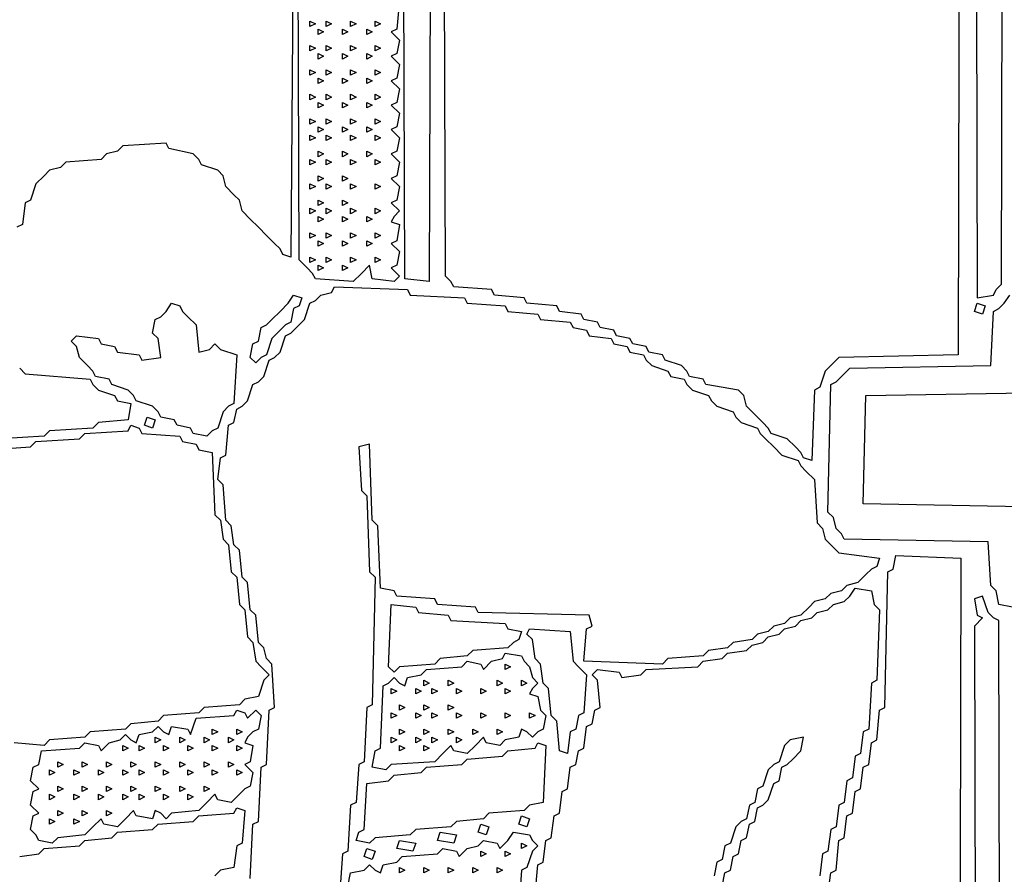
# Model space of a CAD drawing. Extents: x 25154 to 35737, y -4785 to 4584.
# Drawn here: x 34807 to 34853, y -1998 to -1958 of the extents above; entities that cross this region are included whole.
import ezdxf

# ---------------------------------------------------------------- set-up
doc = ezdxf.new("R2010")
doc.units = 0
doc.layers.add('実線', color=7, linetype='CONTINUOUS', lineweight=30)

msp = doc.modelspace()

# ---------------------------------------------------------------- linework, layer by layer
at = {"layer": '実線'}
for points in [[(34938.888, -2041.43), (34852.736, -2041.303), (34852.609, -1985.856), (34852.355, -1985.729), (34852.101, -1985.475), (34851.847, -1984.714), (34851.467, -1984.841), (34851.594, -1985.602), (34851.847, -1985.729), (34851.467, -1986.109), (34851.594, -2041.176), (34851.847, -2041.303), (34765.568, -2041.43), (34765.568, -1914.802), (34765.568, -1914.802), (34851.467, -1914.929), (34851.594, -1970.757), (34852.355, -1970.63), (34852.482, -1970.376), (34852.736, -1970.122), (34852.863, -1914.802), (34939.015, -1914.929)], [(34850.832, -1915.563), (34850.706, -1973.421), (34845.123, -1973.548), (34844.869, -1973.802), (34844.488, -1974.183), (34844.235, -1974.944), (34843.981, -1975.071), (34843.854, -1978.37), (34843.473, -1978.243), (34843.346, -1977.989), (34843.093, -1977.735), (34842.712, -1977.355), (34841.951, -1977.101), (34841.824, -1976.847), (34841.57, -1976.593), (34841.189, -1976.213), (34840.809, -1975.832), (34840.682, -1975.325), (34840.428, -1975.071), (34838.906, -1974.817), (34838.779, -1974.563), (34838.144, -1974.436), (34838.017, -1974.183), (34837.764, -1973.929), (34837.002, -1973.675), (34836.875, -1973.421), (34836.241, -1973.294), (34836.114, -1973.041), (34835.48, -1972.914), (34835.353, -1972.66), (34834.718, -1972.533), (34834.592, -1972.279), (34833.957, -1972.152), (34833.83, -1971.899), (34833.196, -1971.772), (34833.069, -1971.518), (34832.054, -1971.391), (34831.927, -1971.137), (34830.531, -1971.011), (34830.404, -1970.757), (34829.009, -1970.63), (34828.882, -1970.376), (34827.106, -1970.249), (34826.979, -1969.995), (34826.725, -1969.742), (34826.598, -1933.073)], [(34824.568, -1956.8), (34824.441, -1958.196), (34824.187, -1958.322), (34824.568, -1958.703), (34824.441, -1959.337), (34824.187, -1959.464), (34824.568, -1959.845), (34824.441, -1960.479), (34824.187, -1960.606), (34824.568, -1960.987), (34824.441, -1961.621), (34824.187, -1961.748), (34824.568, -1962.129), (34824.441, -1962.763), (34824.187, -1962.89), (34824.568, -1963.271), (34824.441, -1963.905), (34824.187, -1964.032), (34824.568, -1964.413), (34824.441, -1965.047), (34824.187, -1965.174), (34824.568, -1965.555), (34824.441, -1966.189), (34824.187, -1966.316), (34824.568, -1966.697), (34824.314, -1966.95), (34824.187, -1967.204), (34824.568, -1967.331), (34824.441, -1968.092), (34824.187, -1968.219), (34824.568, -1968.6), (34824.441, -1969.234), (34824.187, -1969.361), (34824.568, -1969.742), (34824.314, -1969.995), (34823.299, -1969.869), (34823.172, -1969.234), (34822.792, -1969.615), (34822.411, -1969.995), (34820.635, -1969.869), (34820.508, -1969.615), (34820.254, -1969.361), (34819.873, -1968.98), (34819.746, -1933.073), (34819.493, -1968.854), (34819.112, -1968.727), (34818.985, -1968.473), (34818.731, -1968.219), (34818.351, -1967.838), (34817.97, -1967.458), (34817.589, -1967.077), (34817.209, -1966.697), (34817.082, -1966.189), (34816.828, -1965.935), (34816.448, -1965.555), (34816.321, -1965.047), (34816.067, -1964.793), (34815.306, -1964.54), (34815.179, -1964.286), (34814.925, -1964.032), (34813.783, -1963.778), (34813.656, -1963.525), (34811.626, -1963.651), (34811.372, -1963.905), (34810.865, -1964.032), (34810.611, -1964.286), (34808.962, -1964.413), (34808.708, -1964.666), (34808.2, -1964.793), (34807.946, -1965.047), (34807.566, -1965.428), (34807.312, -1966.189), (34807.058, -1966.316), (34806.931, -1967.331), (34806.678, -1967.458)], [(34826.091, -1933.2), (34825.964, -1969.995), (34824.822, -1969.869), (34824.695, -1933.073)], [(34817.589, -1997.909), (34817.716, -1995.372), (34817.97, -1995.245), (34818.097, -1992.707), (34818.351, -1992.58), (34818.478, -1990.043), (34818.731, -1989.916), (34818.605, -1987.886), (34818.351, -1987.632), (34818.224, -1987.124), (34817.97, -1986.871), (34817.843, -1985.602), (34817.589, -1985.348), (34817.463, -1984.079), (34817.209, -1983.826), (34817.082, -1982.557), (34816.828, -1982.303), (34816.701, -1981.415), (34816.448, -1981.161), (34816.321, -1979.512), (34816.067, -1979.258), (34816.194, -1978.243), (34816.448, -1978.116), (34816.574, -1976.72), (34816.828, -1976.593), (34816.955, -1975.959), (34817.209, -1975.832), (34817.463, -1975.578), (34817.716, -1974.817), (34817.97, -1974.69), (34818.224, -1974.436), (34818.478, -1973.675), (34818.731, -1973.548), (34818.985, -1973.294), (34819.239, -1972.533), (34819.493, -1972.406), (34819.746, -1972.152), (34820.127, -1971.772), (34820.381, -1971.011), (34820.635, -1970.884), (34820.888, -1970.63), (34821.396, -1970.503), (34821.523, -1970.249), (34824.949, -1970.376), (34825.075, -1970.63), (34827.613, -1970.757), (34827.74, -1971.011), (34829.516, -1971.137), (34829.643, -1971.391), (34831.039, -1971.518), (34831.166, -1971.772), (34832.561, -1971.899), (34832.688, -1972.152), (34833.323, -1972.279), (34833.45, -1972.533), (34834.465, -1972.66), (34834.592, -1972.914), (34835.226, -1973.041), (34835.353, -1973.294), (34835.987, -1973.421), (34836.114, -1973.675), (34836.368, -1973.929), (34837.129, -1974.183), (34837.256, -1974.436), (34837.891, -1974.563), (34838.017, -1974.817), (34838.271, -1975.071), (34839.032, -1975.325), (34839.159, -1975.578), (34839.413, -1975.832), (34840.174, -1976.086), (34840.301, -1976.34), (34840.555, -1976.593), (34841.316, -1976.847), (34841.443, -1977.101), (34841.697, -1977.355), (34842.078, -1977.735), (34842.458, -1978.116), (34843.22, -1978.37), (34843.346, -1978.623), (34843.6, -1978.877), (34843.981, -1979.258), (34844.108, -1981.288), (34844.361, -1981.542), (34844.488, -1982.049), (34844.742, -1982.303), (34845.123, -1982.684), (34847.026, -1982.937), (34846.899, -1983.318), (34846.645, -1983.445), (34846.392, -1983.699), (34846.011, -1984.079), (34845.503, -1984.206), (34845.25, -1984.46), (34844.742, -1984.587), (34844.488, -1984.841), (34843.981, -1984.968), (34843.727, -1985.221), (34843.346, -1985.602), (34842.839, -1985.729), (34842.585, -1985.983), (34842.078, -1986.109), (34841.824, -1986.363), (34841.316, -1986.49), (34841.063, -1986.744), (34840.174, -1986.871), (34839.921, -1987.124), (34839.032, -1987.251), (34838.779, -1987.505), (34837.129, -1987.632), (34836.875, -1987.886), (34833.196, -1987.759), (34833.323, -1986.236), (34833.577, -1986.109), (34833.45, -1985.602), (34828.248, -1985.475), (34828.121, -1985.221), (34826.344, -1985.094), (34826.217, -1984.841), (34824.441, -1984.714), (34824.314, -1984.46), (34823.68, -1984.333), (34823.553, -1981.415), (34823.299, -1981.161), (34823.172, -1977.608), (34822.665, -1977.735), (34822.792, -1979.765), (34823.045, -1980.019), (34823.172, -1983.572), (34823.426, -1983.826), (34823.299, -1989.789), (34823.045, -1989.916), (34822.918, -1992.454), (34822.665, -1992.58), (34822.538, -1994.357), (34822.284, -1994.484), (34822.157, -1996.641), (34821.903, -1996.767), (34821.777, -1998.544)], [(34853.243, -1985.221), (34852.609, -1985.094), (34852.482, -1984.46), (34852.228, -1984.206), (34852.101, -1982.176), (34845.377, -1982.049), (34845.25, -1981.795), (34844.996, -1981.542), (34844.869, -1981.034), (34844.615, -1980.78), (34844.742, -1974.817), (34844.996, -1974.69), (34845.25, -1974.436), (34845.63, -1974.056), (34852.228, -1973.929), (34852.355, -1971.391), (34852.609, -1971.264), (34852.863, -1971.011), (34853.116, -1970.63)], [(34806.805, -1974.056), (34807.058, -1974.309), (34810.103, -1974.563), (34810.23, -1974.817), (34810.484, -1975.071), (34811.245, -1975.325), (34811.372, -1975.578), (34812.007, -1975.705), (34811.88, -1976.466), (34810.484, -1976.593), (34810.23, -1976.847), (34808.2, -1976.974), (34807.946, -1977.228), (34805.916, -1977.355)], [(34853.751, -1980.527), (34846.265, -1980.4), (34846.392, -1975.325), (34853.878, -1975.198)], [(34805.282, -1977.862), (34807.312, -1977.735), (34807.566, -1977.481), (34809.596, -1977.355), (34809.85, -1977.101), (34811.88, -1976.974), (34812.007, -1976.72), (34812.387, -1976.847), (34812.514, -1977.101), (34814.291, -1977.228), (34814.417, -1977.481), (34815.052, -1977.608), (34815.179, -1977.862), (34815.813, -1977.989), (34815.94, -1980.907), (34816.194, -1981.161), (34816.321, -1982.049), (34816.574, -1982.303), (34816.701, -1983.572), (34816.955, -1983.826), (34817.082, -1985.094), (34817.336, -1985.348), (34817.463, -1986.617), (34817.716, -1986.871), (34817.843, -1987.759), (34818.097, -1988.013), (34818.478, -1988.393), (34818.224, -1988.647), (34817.97, -1989.408), (34817.336, -1989.535), (34817.082, -1989.789), (34815.432, -1989.916), (34815.179, -1990.17), (34813.529, -1990.297), (34813.275, -1990.55), (34812.007, -1990.677), (34811.753, -1990.931), (34810.103, -1991.058), (34809.85, -1991.312), (34808.2, -1991.438), (34807.946, -1991.692), (34806.551, -1991.565)], [(34844.615, -1998.671), (34844.742, -1997.656), (34844.996, -1997.529), (34845.123, -1996.133), (34845.377, -1996.006), (34845.503, -1994.991), (34845.757, -1994.864), (34845.884, -1993.849), (34846.138, -1993.722), (34846.265, -1992.707), (34846.518, -1992.58), (34846.645, -1991.565), (34846.899, -1991.438), (34847.026, -1990.043), (34847.28, -1989.916), (34847.407, -1983.572), (34847.66, -1983.445), (34847.787, -1982.811), (34850.832, -1982.937), (34850.706, -2040.415)], [(34830.912, -1998.671), (34831.039, -1997.275), (34831.293, -1997.148), (34831.42, -1996.133), (34831.673, -1996.006), (34831.8, -1994.991), (34832.054, -1994.864), (34832.181, -1993.849), (34832.435, -1993.722), (34832.561, -1992.707), (34832.815, -1992.58), (34832.942, -1991.946), (34833.196, -1991.819), (34833.323, -1990.804), (34833.577, -1990.677), (34833.703, -1990.043), (34833.957, -1989.916), (34833.83, -1988.647), (34833.577, -1988.393), (34833.83, -1988.14), (34834.845, -1988.266), (34834.972, -1988.52), (34835.86, -1988.393), (34836.114, -1988.14), (34838.525, -1988.013), (34838.779, -1987.759), (34839.667, -1987.632), (34839.921, -1987.378), (34840.809, -1987.251), (34841.063, -1986.998), (34841.57, -1986.871), (34841.824, -1986.617), (34842.331, -1986.49), (34842.585, -1986.236), (34843.093, -1986.109), (34843.346, -1985.856), (34843.854, -1985.729), (34844.108, -1985.475), (34844.615, -1985.348), (34844.869, -1985.094), (34845.377, -1984.968), (34845.63, -1984.714), (34845.884, -1984.333), (34845.884, -1984.333), (34846.645, -1984.46), (34846.772, -1985.094), (34847.026, -1985.348), (34846.899, -1988.647), (34846.645, -1988.774), (34846.518, -1990.931), (34846.265, -1991.058), (34846.138, -1992.073), (34845.884, -1992.2), (34845.757, -1993.215), (34845.503, -1993.342), (34845.377, -1994.357), (34845.123, -1994.484), (34844.996, -1995.499), (34844.742, -1995.626), (34844.615, -1996.641), (34844.361, -1996.767), (34844.235, -1997.783)], [(34839.667, -1998.29), (34839.794, -1997.656), (34840.047, -1997.529), (34840.174, -1996.894), (34840.428, -1996.767), (34840.555, -1996.133), (34840.809, -1996.006), (34840.936, -1995.372), (34841.189, -1995.245), (34841.316, -1994.611), (34841.57, -1994.484), (34841.824, -1994.23), (34842.078, -1993.469), (34842.331, -1993.342), (34842.458, -1992.707), (34842.712, -1992.58), (34842.966, -1992.327), (34843.346, -1991.946), (34843.473, -1991.312), (34842.839, -1991.438), (34842.585, -1991.692), (34842.331, -1992.454), (34842.078, -1992.58), (34841.824, -1992.834), (34841.57, -1993.595), (34841.316, -1993.722), (34841.189, -1994.357), (34840.936, -1994.484), (34840.809, -1995.118), (34840.555, -1995.245), (34840.301, -1995.499), (34840.047, -1996.26), (34839.794, -1996.387), (34839.667, -1997.021), (34839.413, -1997.148), (34839.286, -1997.783)], [(34806.805, -1996.894), (34807.693, -1996.767), (34807.946, -1996.514), (34809.596, -1996.387), (34809.85, -1996.133), (34811.118, -1996.006), (34811.372, -1995.752), (34813.022, -1995.626), (34813.275, -1995.372), (34814.925, -1995.245), (34815.179, -1994.991), (34816.828, -1994.864), (34816.955, -1994.611), (34817.336, -1994.737), (34817.209, -1996.26), (34816.955, -1996.387), (34816.828, -1997.402), (34816.194, -1997.529), (34815.94, -1997.783)], [(34822.157, -1998.29), (34822.284, -1997.656), (34822.918, -1997.529), (34823.172, -1997.275), (34823.426, -1997.529), (34823.68, -1997.656), (34823.807, -1997.275), (34824.441, -1997.148), (34824.695, -1996.894), (34826.344, -1996.767), (34826.598, -1996.514), (34827.232, -1996.641), (34827.359, -1996.894), (34827.74, -1996.514), (34828.248, -1996.387), (34828.501, -1996.133), (34829.136, -1996.26), (34829.263, -1996.514), (34829.643, -1996.133), (34829.897, -1995.752), (34829.897, -1995.752), (34830.658, -1995.879), (34830.785, -1996.133), (34831.039, -1996.387), (34830.785, -1996.641), (34830.531, -1997.402), (34830.278, -1997.529), (34830.151, -1999.305)]]:
    msp.add_lwpolyline(points, dxfattribs=at)
for points in [[(34820.381, -1957.815), (34820.635, -1957.942), (34820.381, -1958.069)], [(34821.142, -1957.815), (34821.396, -1957.942), (34821.142, -1958.069)], [(34822.284, -1957.815), (34822.538, -1957.942), (34822.284, -1958.069)], [(34823.426, -1957.815), (34823.68, -1957.942), (34823.426, -1958.069)], [(34820.761, -1958.196), (34821.015, -1958.322), (34820.761, -1958.449)], [(34821.903, -1958.196), (34822.157, -1958.322), (34821.903, -1958.449)], [(34823.045, -1958.196), (34823.299, -1958.322), (34823.045, -1958.449)], [(34820.381, -1958.957), (34820.635, -1959.084), (34820.381, -1959.211)], [(34821.142, -1958.957), (34821.396, -1959.084), (34821.142, -1959.211)], [(34822.284, -1958.957), (34822.538, -1959.084), (34822.284, -1959.211)], [(34823.426, -1958.957), (34823.68, -1959.084), (34823.426, -1959.211)], [(34820.761, -1959.337), (34821.015, -1959.464), (34820.761, -1959.591)], [(34821.903, -1959.337), (34822.157, -1959.464), (34821.903, -1959.591)], [(34823.045, -1959.337), (34823.299, -1959.464), (34823.045, -1959.591)], [(34820.381, -1960.099), (34820.635, -1960.226), (34820.381, -1960.352)], [(34821.142, -1960.099), (34821.396, -1960.226), (34821.142, -1960.352)], [(34822.284, -1960.099), (34822.538, -1960.226), (34822.284, -1960.352)], [(34823.426, -1960.099), (34823.68, -1960.226), (34823.426, -1960.352)], [(34820.761, -1960.479), (34821.015, -1960.606), (34820.761, -1960.733)], [(34821.903, -1960.479), (34822.157, -1960.606), (34821.903, -1960.733)], [(34823.045, -1960.479), (34823.299, -1960.606), (34823.045, -1960.733)], [(34820.381, -1961.241), (34820.635, -1961.368), (34820.381, -1961.494)], [(34821.142, -1961.241), (34821.396, -1961.368), (34821.142, -1961.494)], [(34822.284, -1961.241), (34822.538, -1961.368), (34822.284, -1961.494)], [(34823.426, -1961.241), (34823.68, -1961.368), (34823.426, -1961.494)], [(34820.761, -1961.621), (34821.015, -1961.748), (34820.761, -1961.875)], [(34821.903, -1961.621), (34822.157, -1961.748), (34821.903, -1961.875)], [(34823.045, -1961.621), (34823.299, -1961.748), (34823.045, -1961.875)], [(34820.381, -1962.383), (34820.635, -1962.509), (34820.381, -1962.636)], [(34821.142, -1962.383), (34821.396, -1962.509), (34821.142, -1962.636)], [(34822.284, -1962.383), (34822.538, -1962.509), (34822.284, -1962.636)], [(34823.426, -1962.383), (34823.68, -1962.509), (34823.426, -1962.636)], [(34820.761, -1962.763), (34821.015, -1962.89), (34820.761, -1963.017)], [(34821.903, -1962.763), (34822.157, -1962.89), (34821.903, -1963.017)], [(34823.045, -1962.763), (34823.299, -1962.89), (34823.045, -1963.017)], [(34820.381, -1963.144), (34820.635, -1963.271), (34820.381, -1963.398)], [(34821.142, -1963.144), (34821.396, -1963.271), (34821.142, -1963.398)], [(34822.284, -1963.144), (34822.538, -1963.271), (34822.284, -1963.398)], [(34823.426, -1963.144), (34823.68, -1963.271), (34823.426, -1963.398)], [(34820.761, -1963.905), (34821.015, -1964.032), (34820.761, -1964.159)], [(34821.903, -1963.905), (34822.157, -1964.032), (34821.903, -1964.159)], [(34823.045, -1963.905), (34823.299, -1964.032), (34823.045, -1964.159)], [(34820.381, -1964.286), (34820.635, -1964.413), (34820.381, -1964.54)], [(34821.142, -1964.286), (34821.396, -1964.413), (34821.142, -1964.54)], [(34822.284, -1964.286), (34822.538, -1964.413), (34822.284, -1964.54)], [(34823.426, -1964.286), (34823.68, -1964.413), (34823.426, -1964.54)], [(34820.761, -1965.047), (34821.015, -1965.174), (34820.761, -1965.301)], [(34821.903, -1965.047), (34822.157, -1965.174), (34821.903, -1965.301)], [(34820.381, -1965.428), (34820.635, -1965.555), (34820.381, -1965.682)], [(34821.142, -1965.428), (34821.396, -1965.555), (34821.142, -1965.682)], [(34822.284, -1965.428), (34822.538, -1965.555), (34822.284, -1965.682)], [(34823.426, -1965.428), (34823.68, -1965.555), (34823.426, -1965.682)], [(34820.761, -1966.189), (34821.015, -1966.316), (34820.761, -1966.443)], [(34821.903, -1966.189), (34822.157, -1966.316), (34821.903, -1966.443)], [(34820.381, -1966.57), (34820.635, -1966.697), (34820.381, -1966.823)], [(34821.142, -1966.57), (34821.396, -1966.697), (34821.142, -1966.823)], [(34822.284, -1966.57), (34822.538, -1966.697), (34822.284, -1966.823)], [(34823.426, -1966.57), (34823.68, -1966.697), (34823.426, -1966.823)], [(34820.761, -1966.95), (34821.015, -1967.077), (34820.761, -1967.204)], [(34821.903, -1966.95), (34822.157, -1967.077), (34821.903, -1967.204)], [(34823.045, -1966.95), (34823.299, -1967.077), (34823.045, -1967.204)], [(34820.381, -1967.712), (34820.635, -1967.838), (34820.381, -1967.965)], [(34821.142, -1967.712), (34821.396, -1967.838), (34821.142, -1967.965)], [(34822.284, -1967.712), (34822.538, -1967.838), (34822.284, -1967.965)], [(34823.426, -1967.712), (34823.68, -1967.838), (34823.426, -1967.965)], [(34820.761, -1968.092), (34821.015, -1968.219), (34820.761, -1968.346)], [(34821.903, -1968.092), (34822.157, -1968.219), (34821.903, -1968.346)], [(34823.045, -1968.092), (34823.299, -1968.219), (34823.045, -1968.346)], [(34820.381, -1968.854), (34820.635, -1968.98), (34820.381, -1969.107)], [(34821.142, -1968.854), (34821.396, -1968.98), (34821.142, -1969.107)], [(34822.284, -1968.854), (34822.538, -1968.98), (34822.284, -1969.107)], [(34823.426, -1968.854), (34823.68, -1968.98), (34823.426, -1969.107)], [(34820.761, -1969.234), (34821.015, -1969.361), (34820.761, -1969.488)], [(34821.903, -1969.234), (34822.157, -1969.361), (34821.903, -1969.488)], [(34819.62, -1970.63), (34820, -1970.757), (34819.873, -1971.137), (34819.62, -1971.264), (34819.493, -1971.899), (34819.239, -1972.026), (34818.985, -1972.279), (34818.605, -1972.66), (34818.351, -1973.421), (34818.097, -1973.548), (34817.843, -1973.802), (34817.589, -1973.548), (34817.716, -1972.914), (34817.97, -1972.787), (34818.097, -1972.152), (34818.351, -1972.026), (34818.605, -1971.772), (34818.985, -1971.391), (34819.366, -1971.011), (34819.62, -1970.63)], [(34813.91, -1971.011), (34814.291, -1971.137), (34814.417, -1971.391), (34814.671, -1971.645), (34815.052, -1972.026), (34815.179, -1973.294), (34815.686, -1973.168), (34815.94, -1972.914), (34816.194, -1973.168), (34816.955, -1973.421), (34816.828, -1975.705), (34816.574, -1975.832), (34816.321, -1976.086), (34816.067, -1976.847), (34815.813, -1976.974), (34815.559, -1977.228), (34814.925, -1977.101), (34814.798, -1976.847), (34814.164, -1976.72), (34814.037, -1976.466), (34813.402, -1976.34), (34813.275, -1976.086), (34813.022, -1975.832), (34812.26, -1975.578), (34812.134, -1975.325), (34811.88, -1975.071), (34811.118, -1974.817), (34810.992, -1974.563), (34810.357, -1974.436), (34810.23, -1974.183), (34809.977, -1973.929), (34809.596, -1973.548), (34809.469, -1973.041), (34809.215, -1972.787), (34809.469, -1972.533), (34810.484, -1972.66), (34810.611, -1972.914), (34811.245, -1973.041), (34811.372, -1973.294), (34812.387, -1973.421), (34812.514, -1973.675), (34813.402, -1973.548), (34813.275, -1972.66), (34813.022, -1972.406), (34813.149, -1971.772), (34813.402, -1971.645), (34813.656, -1971.391), (34813.91, -1971.011)], [(34851.594, -1971.011), (34851.974, -1971.137), (34851.847, -1971.518), (34851.467, -1971.391), (34851.594, -1971.011)], [(34812.768, -1976.34), (34813.149, -1976.466), (34813.022, -1976.847), (34812.641, -1976.72), (34812.768, -1976.34)], [(34824.187, -1985.094), (34825.329, -1985.221), (34825.456, -1985.475), (34826.852, -1985.602), (34826.979, -1985.856), (34829.516, -1985.983), (34829.643, -1986.236), (34830.278, -1986.363), (34830.151, -1986.744), (34829.897, -1986.871), (34829.643, -1987.124), (34827.994, -1987.251), (34827.74, -1987.505), (34826.471, -1987.632), (34826.217, -1987.886), (34824.568, -1988.013), (34824.314, -1988.266), (34824.06, -1988.013), (34824.187, -1985.094)], [(34830.658, -1986.236), (34832.561, -1986.363), (34832.688, -1987.759), (34832.942, -1988.013), (34833.323, -1988.393), (34833.196, -1990.17), (34832.942, -1990.297), (34832.815, -1990.931), (34832.561, -1991.058), (34832.435, -1992.073), (34832.054, -1991.946), (34831.927, -1990.55), (34831.673, -1990.297), (34831.546, -1989.028), (34831.293, -1988.774), (34831.166, -1987.886), (34830.912, -1987.632), (34830.785, -1986.744), (34830.531, -1986.49)], [(34829.516, -1987.378), (34830.278, -1987.505), (34830.404, -1987.759), (34830.658, -1988.013), (34830.785, -1988.52), (34831.039, -1988.774), (34830.785, -1989.028), (34830.658, -1989.281), (34831.039, -1989.408), (34831.166, -1990.043), (34831.42, -1990.297), (34831.293, -1990.931), (34831.039, -1991.058), (34830.785, -1991.312), (34830.531, -1991.058), (34830.278, -1990.931), (34830.151, -1991.312), (34829.516, -1991.438), (34829.263, -1991.692), (34828.628, -1991.565), (34828.501, -1991.312), (34828.121, -1991.692), (34827.74, -1992.073), (34827.106, -1991.946), (34826.979, -1991.692), (34826.598, -1992.073), (34826.217, -1992.454), (34824.187, -1992.58), (34823.934, -1992.834), (34823.299, -1992.707), (34823.426, -1991.946), (34823.68, -1991.819), (34823.807, -1988.901), (34824.06, -1988.774), (34824.314, -1988.52), (34824.568, -1988.774), (34824.822, -1988.901), (34824.949, -1988.52), (34825.583, -1988.393), (34825.837, -1988.14), (34827.486, -1988.013), (34827.74, -1987.759), (34828.374, -1987.886), (34828.501, -1988.14), (34828.882, -1987.759), (34829.389, -1987.632)], [(34829.516, -1987.886), (34829.77, -1988.013), (34829.516, -1988.14)], [(34825.71, -1988.647), (34825.964, -1988.774), (34825.71, -1988.901)], [(34826.852, -1988.647), (34827.106, -1988.774), (34826.852, -1988.901)], [(34829.136, -1988.647), (34829.389, -1988.774), (34829.136, -1988.901)], [(34830.278, -1988.647), (34830.531, -1988.774), (34830.278, -1988.901)], [(34824.187, -1989.028), (34824.441, -1989.155), (34824.187, -1989.281)], [(34825.329, -1989.028), (34825.583, -1989.155), (34825.329, -1989.281)], [(34826.091, -1989.028), (34826.344, -1989.155), (34826.091, -1989.281)], [(34827.232, -1989.028), (34827.486, -1989.155), (34827.232, -1989.281)], [(34828.374, -1989.028), (34828.628, -1989.155), (34828.374, -1989.281)], [(34829.516, -1989.028), (34829.77, -1989.155), (34829.516, -1989.281)], [(34816.955, -1990.043), (34817.336, -1990.17), (34817.463, -1990.423), (34817.843, -1990.043), (34818.097, -1990.297), (34817.97, -1990.931), (34817.716, -1991.058), (34817.463, -1991.312), (34817.336, -1991.565), (34817.716, -1991.692), (34817.589, -1992.454), (34817.336, -1992.58), (34817.716, -1992.961), (34817.589, -1993.595), (34817.336, -1993.722), (34817.082, -1993.976), (34816.701, -1994.357), (34816.067, -1994.23), (34815.94, -1993.976), (34815.559, -1994.357), (34815.179, -1994.737), (34813.91, -1994.864), (34813.656, -1995.118), (34813.402, -1994.864), (34813.149, -1994.737), (34813.022, -1995.118), (34812.26, -1994.991), (34812.134, -1994.737), (34811.753, -1995.118), (34811.372, -1995.499), (34810.738, -1995.372), (34810.611, -1995.118), (34810.23, -1995.499), (34809.85, -1995.879), (34808.581, -1996.006), (34808.327, -1996.26), (34807.693, -1996.133), (34807.566, -1995.879), (34807.312, -1995.626), (34807.439, -1994.991), (34807.693, -1994.864), (34807.312, -1994.484), (34807.439, -1993.849), (34807.693, -1993.722), (34807.312, -1993.342), (34807.439, -1992.707), (34807.693, -1992.58), (34807.82, -1991.946), (34809.596, -1991.819), (34809.85, -1991.565), (34810.484, -1991.692), (34810.611, -1991.946), (34810.992, -1991.565), (34811.499, -1991.438), (34811.753, -1991.185), (34812.007, -1991.438), (34812.26, -1991.565), (34812.387, -1991.185), (34813.022, -1991.058), (34813.275, -1990.804), (34813.529, -1991.058), (34813.783, -1991.185), (34813.91, -1990.804), (34814.671, -1990.931), (34814.798, -1991.185), (34815.052, -1990.423), (34816.828, -1990.297)], [(34824.568, -1989.789), (34824.822, -1989.916), (34824.568, -1990.043)], [(34825.71, -1989.789), (34825.964, -1989.916), (34825.71, -1990.043)], [(34826.852, -1989.789), (34827.106, -1989.916), (34826.852, -1990.043)], [(34824.187, -1990.17), (34824.441, -1990.297), (34824.187, -1990.423)], [(34825.329, -1990.17), (34825.583, -1990.297), (34825.329, -1990.423)], [(34826.091, -1990.17), (34826.344, -1990.297), (34826.091, -1990.423)], [(34827.232, -1990.17), (34827.486, -1990.297), (34827.232, -1990.423)], [(34828.374, -1990.17), (34828.628, -1990.297), (34828.374, -1990.423)], [(34829.516, -1990.17), (34829.77, -1990.297), (34829.516, -1990.423)], [(34830.658, -1990.17), (34830.912, -1990.297), (34830.658, -1990.423)], [(34815.813, -1990.931), (34816.067, -1991.058), (34815.813, -1991.185)], [(34816.955, -1990.931), (34817.209, -1991.058), (34816.955, -1991.185)], [(34824.568, -1990.931), (34824.822, -1991.058), (34824.568, -1991.185)], [(34825.71, -1990.931), (34825.964, -1991.058), (34825.71, -1991.185)], [(34826.852, -1990.931), (34827.106, -1991.058), (34826.852, -1991.185)], [(34827.994, -1990.931), (34828.248, -1991.058), (34827.994, -1991.185)], [(34829.136, -1990.931), (34829.389, -1991.058), (34829.136, -1991.185)], [(34813.149, -1991.312), (34813.402, -1991.438), (34813.149, -1991.565)], [(34814.291, -1991.312), (34814.544, -1991.438), (34814.291, -1991.565)], [(34815.432, -1991.312), (34815.686, -1991.438), (34815.432, -1991.565)], [(34816.574, -1991.312), (34816.828, -1991.438), (34816.574, -1991.565)], [(34824.187, -1991.312), (34824.441, -1991.438), (34824.187, -1991.565)], [(34825.329, -1991.312), (34825.583, -1991.438), (34825.329, -1991.565)], [(34826.091, -1991.312), (34826.344, -1991.438), (34826.091, -1991.565)], [(34827.232, -1991.312), (34827.486, -1991.438), (34827.232, -1991.565)], [(34811.626, -1991.692), (34811.88, -1991.819), (34811.626, -1991.946)], [(34812.387, -1991.692), (34812.641, -1991.819), (34812.387, -1991.946)], [(34813.529, -1991.692), (34813.783, -1991.819), (34813.529, -1991.946)], [(34814.671, -1991.692), (34814.925, -1991.819), (34814.671, -1991.946)], [(34815.813, -1991.692), (34816.067, -1991.819), (34815.813, -1991.946)], [(34816.955, -1991.692), (34817.209, -1991.819), (34816.955, -1991.946)], [(34831.039, -1991.565), (34831.42, -1991.692), (34831.293, -1994.357), (34830.658, -1994.484), (34830.404, -1994.737), (34828.755, -1994.864), (34828.501, -1995.118), (34827.232, -1995.245), (34826.979, -1995.499), (34825.329, -1995.626), (34825.075, -1995.879), (34823.426, -1996.006), (34823.172, -1996.26), (34822.538, -1996.133), (34822.665, -1995.752), (34822.918, -1995.626), (34823.045, -1993.469), (34824.06, -1993.342), (34824.314, -1993.088), (34825.583, -1992.961), (34825.837, -1992.707), (34827.486, -1992.58), (34827.74, -1992.327), (34829.389, -1992.2), (34829.643, -1991.946), (34830.912, -1991.819)], [(34824.568, -1991.692), (34824.822, -1991.819), (34824.568, -1991.946)], [(34825.71, -1991.692), (34825.964, -1991.819), (34825.71, -1991.946)], [(34808.581, -1992.454), (34808.835, -1992.58), (34808.581, -1992.707)], [(34809.723, -1992.454), (34809.977, -1992.58), (34809.723, -1992.707)], [(34810.865, -1992.454), (34811.118, -1992.58), (34810.865, -1992.707)], [(34812.007, -1992.454), (34812.26, -1992.58), (34812.007, -1992.707)], [(34813.149, -1992.454), (34813.402, -1992.58), (34813.149, -1992.707)], [(34814.291, -1992.454), (34814.544, -1992.58), (34814.291, -1992.707)], [(34815.432, -1992.454), (34815.686, -1992.58), (34815.432, -1992.707)], [(34816.574, -1992.454), (34816.828, -1992.58), (34816.574, -1992.707)], [(34808.2, -1992.834), (34808.454, -1992.961), (34808.2, -1993.088)], [(34809.342, -1992.834), (34809.596, -1992.961), (34809.342, -1993.088)], [(34810.484, -1992.834), (34810.738, -1992.961), (34810.484, -1993.088)], [(34811.626, -1992.834), (34811.88, -1992.961), (34811.626, -1993.088)], [(34812.387, -1992.834), (34812.641, -1992.961), (34812.387, -1993.088)], [(34813.529, -1992.834), (34813.783, -1992.961), (34813.529, -1993.088)], [(34814.671, -1992.834), (34814.925, -1992.961), (34814.671, -1993.088)], [(34815.813, -1992.834), (34816.067, -1992.961), (34815.813, -1993.088)], [(34816.955, -1992.834), (34817.209, -1992.961), (34816.955, -1993.088)], [(34808.581, -1993.595), (34808.835, -1993.722), (34808.581, -1993.849)], [(34809.723, -1993.595), (34809.977, -1993.722), (34809.723, -1993.849)], [(34810.865, -1993.595), (34811.118, -1993.722), (34810.865, -1993.849)], [(34812.007, -1993.595), (34812.26, -1993.722), (34812.007, -1993.849)], [(34813.149, -1993.595), (34813.402, -1993.722), (34813.149, -1993.849)], [(34814.291, -1993.595), (34814.544, -1993.722), (34814.291, -1993.849)], [(34815.432, -1993.595), (34815.686, -1993.722), (34815.432, -1993.849)], [(34808.2, -1993.976), (34808.454, -1994.103), (34808.2, -1994.23)], [(34809.342, -1993.976), (34809.596, -1994.103), (34809.342, -1994.23)], [(34810.484, -1993.976), (34810.738, -1994.103), (34810.484, -1994.23)], [(34811.626, -1993.976), (34811.88, -1994.103), (34811.626, -1994.23)], [(34812.387, -1993.976), (34812.641, -1994.103), (34812.387, -1994.23)], [(34813.529, -1993.976), (34813.783, -1994.103), (34813.529, -1994.23)], [(34814.671, -1993.976), (34814.925, -1994.103), (34814.671, -1994.23)], [(34808.581, -1994.737), (34808.835, -1994.864), (34808.581, -1994.991)], [(34809.723, -1994.737), (34809.977, -1994.864), (34809.723, -1994.991)], [(34810.865, -1994.737), (34811.118, -1994.864), (34810.865, -1994.991)], [(34808.2, -1995.118), (34808.454, -1995.245), (34808.2, -1995.372)], [(34809.342, -1995.118), (34809.596, -1995.245), (34809.342, -1995.372)], [(34830.278, -1994.991), (34830.658, -1995.118), (34830.531, -1995.499), (34830.151, -1995.372), (34830.278, -1994.991)], [(34828.374, -1995.372), (34828.755, -1995.499), (34828.628, -1995.879), (34828.248, -1995.752), (34828.374, -1995.372)], [(34824.568, -1996.133), (34825.329, -1996.26), (34825.202, -1996.641), (34824.441, -1996.514), (34824.568, -1996.133)], [(34826.471, -1995.752), (34827.232, -1995.879), (34827.106, -1996.26), (34826.344, -1996.133), (34826.471, -1995.752)], [(34823.045, -1996.514), (34823.426, -1996.641), (34823.299, -1997.021), (34822.918, -1996.894), (34823.045, -1996.514)], [(34830.278, -1996.26), (34830.531, -1996.387), (34830.278, -1996.514)], [(34828.374, -1996.641), (34828.628, -1996.767), (34828.374, -1996.894)], [(34829.516, -1996.641), (34829.77, -1996.767), (34829.516, -1996.894)], [(34824.568, -1997.402), (34824.822, -1997.529), (34824.568, -1997.656)], [(34825.71, -1997.402), (34825.964, -1997.529), (34825.71, -1997.656)], [(34826.852, -1997.402), (34827.106, -1997.529), (34826.852, -1997.656)], [(34827.994, -1997.402), (34828.248, -1997.529), (34827.994, -1997.656)], [(34829.136, -1997.402), (34829.389, -1997.529), (34829.136, -1997.656)]]:
    msp.add_lwpolyline(points, close=True, dxfattribs=at)

doc.saveas('drawing.dxf')
